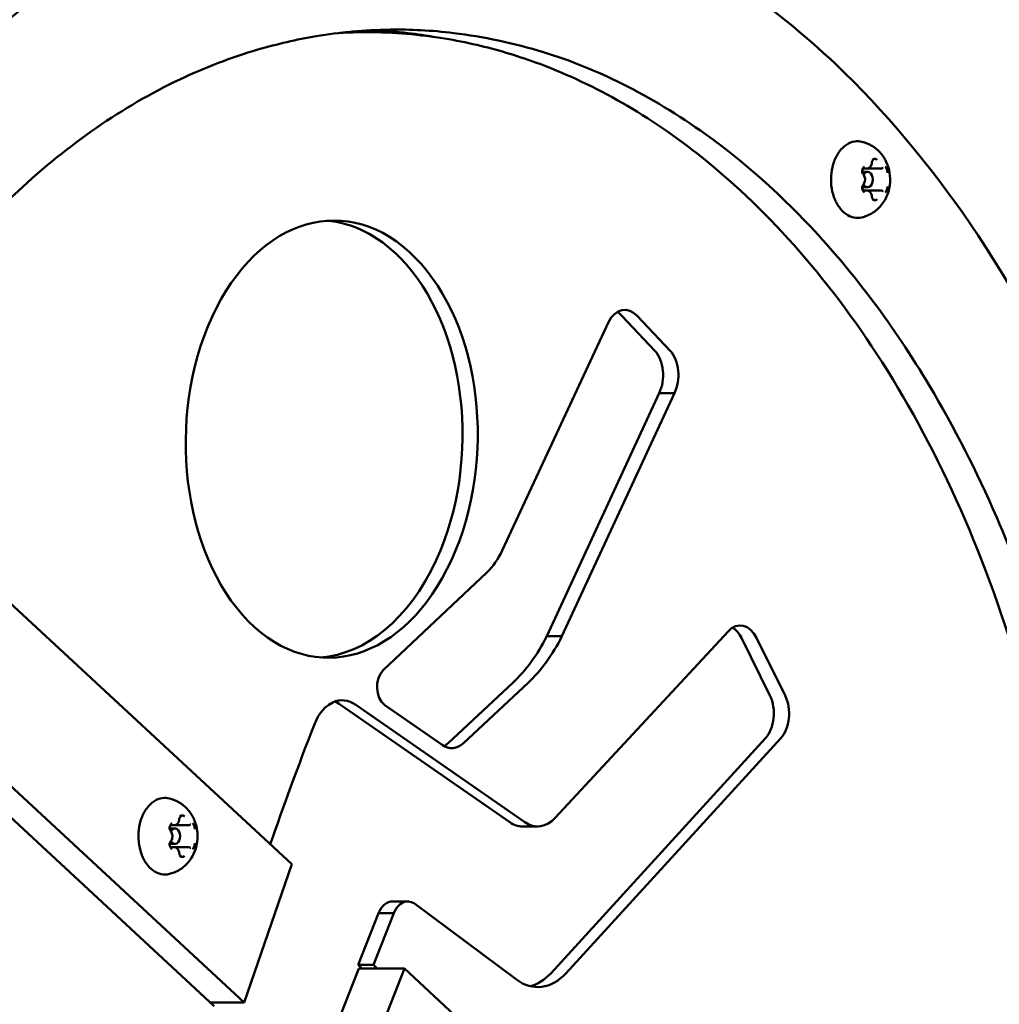
# Model space of a CAD drawing. Units: millimetres. Extents: x -1901 to 15855, y 0 to 28577.
# Drawn here: x 5788 to 5979, y 13711 to 13902 of the extents above; entities that cross this region are included whole.
import ezdxf

# ---------------------------------------------------------------- set-up
doc = ezdxf.new("R2010")
doc.units = ezdxf.units.MM
doc.layers.add('MD_Visible', color=7, linetype='Continuous', lineweight=50)
doc.styles.get("Standard").update_dxf_attribs({"font": 'GOTHIC.TTF'})
doc.dimstyles.new('ISO-25', dxfattribs={"dimtxt": 180, "dimasz": 120, "dimexe": 1.25, "dimexo": 0.625, "dimgap": 60, "dimtad": 1, "dimdec": 0, "dimlfac": 0.1, "dimrnd": 5, "dimtxsty": 'Standard', "dimcen": 120, "dimse1": 1, "dimse2": 1, "dimadec": 0, "dimazin": 0, "dimtfac": 1, "dimtdec": 0, "dimtmove": 1, "dimatfit": 3, "dimfxl": 1, "dimarcsym": 0})

# ---------------------------------------------------------------- blocks, each defined once
blk = doc.blocks.new('A')
at = {"layer": 'MD_Visible', "extrusion": (0, 1, 0)}
for p, q in [((9793.99, 13899.72), (9791.03, 13899.72)), ((9890.41, 13872.6), (9891.42, 13872.6)), ((9891.31, 13873.24), (9890.56, 13873.24)), ((9893.97, 13873.24), (9891.38, 13873.24)), ((9890.41, 13869.6), (9891.42, 13869.6)), ((9891.31, 13868.97), (9890.56, 13868.97)), ((9893.97, 13868.97), (9891.38, 13868.97)), ((9843.72, 13844.63), (9850.11, 13837.86)), ((9846.68, 13844.63), (9853.07, 13837.86)), ((9820.46, 13799.06), (9841.11, 13843.39)), ((9850.95, 13829.6), (9829.11, 13782.39)), ((9853.91, 13829.6), (9832.07, 13782.39)), ((9853.91, 13829.6), (9850.95, 13829.6)), ((9779.6, 13738.1), (9690.55, 13820.64)), ((9679.32, 13795.59), (9770.31, 13711.25)), ((9797.35, 13775.82), (9817.47, 13794.8)), ((9764.52, 13710.53), (9677.67, 13791.05)), ((9830.77, 13747.09), (9864.32, 13783.33)), ((9832.07, 13782.39), (9829.11, 13782.39)), ((9866.92, 13782.06), (9872.46, 13770.85)), ((9869.88, 13782.06), (9875.42, 13770.85)), ((9822.51, 13773.33), (9809.97, 13761.63)), ((9825.47, 13773.33), (9812.93, 13761.63)), ((9789.05, 13769.08), (9821.92, 13746.25)), ((9792, 13769.08), (9824.88, 13746.25)), ((9808.8, 13761.27), (9797.64, 13769.02)), ((9871.61, 13762.58), (9829.87, 13716.9)), ((9874.57, 13762.58), (9832.83, 13716.9)), ((9755.88, 13745.05), (9756.89, 13745.05)), ((9756.78, 13745.68), (9756.03, 13745.68)), ((9759.44, 13745.68), (9756.85, 13745.68)), ((9827.35, 13745.44), (9824.39, 13745.44)), ((9755.88, 13742.05), (9756.89, 13742.05)), ((9756.78, 13741.41), (9756.03, 13741.41)), ((9759.44, 13741.41), (9756.85, 13741.41)), ((9770.31, 13711.25), (9779.6, 13738.1)), ((9802.1, 13730.88), (9799.14, 13730.88)), ((9823.23, 13715.69), (9803.39, 13730.47)), ((9796.42, 13728.61), (9792.47, 13718.53)), ((9799.38, 13728.61), (9795.43, 13718.53)), ((9799.38, 13728.61), (9796.42, 13728.61)), ((9792.59, 13717.83), (9782.39, 13691.82)), ((9801.47, 13717.83), (9791.27, 13691.82)), ((9795.43, 13718.53), (9792.47, 13718.53)), ((9792.47, 13718.53), (9793.22, 13717.83)), ((9792.59, 13717.83), (9801.47, 13717.83)), ((9795.43, 13718.53), (9796.18, 13717.83)), ((9924.27, 13603.99), (9801.47, 13717.83)), ((9763.76, 13711.25), (9770.31, 13711.25))]:
    blk.add_line(p, q, dxfattribs=at)
at = {"layer": 'MD_Visible'}
for centre, major_axis, start_param, end_param in [((9891.42, 13871.1), (0, 1.5), 2.252118, 7.17266), ((9811.89, 13807.89), (0, 15.51), 3.706914, 4.106822), ((9756.89, 13743.55), (0, 1.5), 2.252118, 7.17266)]:
    blk.add_ellipse(centre, major_axis=major_axis, ratio=0.672698, start_param=start_param, end_param=end_param, dxfattribs=at)
at = {"layer": 'MD_Visible', "extrusion": (1.22465e-16, 0, -1)}
for centre in [(9809.48, 13804.17), (9812.44, 13804.17)]:
    blk.add_ellipse(centre, major_axis=(0, 36.42), ratio=0.672698, start_param=2.212224, end_param=2.580912, dxfattribs=at)
at = {"layer": 'MD_Visible'}
for points, knots in [([(9806.16, 13458.64), (9802.14, 13458.19), (9798.09, 13457.96), (9793.99, 13457.96), (9706.15, 13457.96), (9634.92, 13563.84), (9634.92, 13694.45), (9634.92, 13825.1), (9706.14, 13930.95), (9793.99, 13930.95)], [-2.046581, -2.046581, -2.046581, -2.046581, -2, -2, -2, -1.000042, -1.000042, -1.000042, 0, 0, 0, 0]), ([(9799.91, 13930.45), (9804.26, 13930.45), (9808.61, 13930.18), (9823.81, 13928.35), (9834.46, 13925.4), (9859.12, 13914.62), (9872.76, 13905.34), (9904.11, 13875.57), (9920.33, 13851.78), (9943.07, 13800.4), (9950.68, 13773.94), (9956.94, 13732.13), (9958.18, 13717.92), (9958.91, 13689.13), (9958.4, 13674.65), (9955.17, 13641.27), (9951.71, 13622.56), (9938.92, 13576.29), (9927.29, 13550.33), (9897.2, 13505.09), (9878.3, 13486.5), (9843.2, 13466.2), (9828.07, 13461.01), (9801.39, 13457.9), (9790.09, 13458.33), (9767.41, 13462.74), (9755.98, 13466.95), (9726.14, 13483.29), (9708.74, 13498.98), (9677.69, 13540.45), (9664.51, 13566.99), (9648.68, 13618.56), (9644.19, 13642.2), (9641.07, 13681.79), (9640.86, 13697.3), (9642.44, 13728.21), (9644.27, 13743.56), (9651.84, 13783.64), (9659.42, 13807.4), (9681.97, 13855.79), (9698.39, 13878.86), (9734.32, 13911.44), (9753.31, 13922.12), (9781.99, 13929.33), (9790.94, 13930.45), (9799.91, 13930.45)], [-1, -1, -1, -1, -0.987231, -0.987231, -0.955026, -0.955026, -0.910053, -0.910053, -0.842116, -0.842116, -0.78446, -0.78446, -0.755972, -0.755972, -0.727504, -0.727504, -0.688576, -0.688576, -0.625924, -0.625924, -0.558431, -0.558431, -0.512333, -0.512333, -0.479518, -0.479518, -0.44444, -0.44444, -0.383672, -0.383672, -0.317503, -0.317503, -0.268383, -0.268383, -0.238061, -0.238061, -0.206907, -0.206907, -0.154034, -0.154034, -0.086645, -0.086645, -0.026345, -0.026345, 0, 0, 0, 0]), ([(9924.27, 13603.99), (9924.33, 13604.16), (9924.38, 13604.32), (9924.44, 13604.49), (9926.43, 13610.65), (9928.23, 13616.83), (9931.72, 13630.85), (9933.32, 13638.78), (9935.54, 13652.69), (9936.32, 13658.55), (9937.34, 13669.13), (9937.67, 13673.82), (9938.1, 13682.18), (9938.23, 13685.79), (9938.38, 13692.98), (9938.4, 13696.53), (9938.23, 13703.88), (9938.07, 13707.64), (9937.52, 13716.37), (9937.12, 13721.39), (9936.07, 13731.89), (9935.4, 13737.31), (9933.31, 13750.8), (9931.69, 13758.36), (9928.22, 13771.95), (9926.5, 13777.96), (9922.18, 13791.35), (9919.48, 13798.59), (9912.61, 13814.48), (9908.24, 13823), (9896.55, 13842.59), (9888.78, 13852.98), (9873.92, 13868.78), (9867.1, 13874.79), (9854.68, 13883.68), (9849.26, 13886.95), (9838.82, 13892.17), (9833.76, 13894.22), (9822.72, 13897.61), (9816.7, 13898.86), (9806.68, 13900.09), (9802.55, 13900.28), (9793.55, 13900.16), (9788.88, 13899.69), (9780.52, 13898.3), (9776.76, 13897.44), (9767.85, 13894.83), (9762.79, 13892.9), (9746.77, 13885.3), (9736.19, 13877.98), (9712.78, 13856.13), (9700.69, 13839.91), (9690.78, 13821.08), (9690.71, 13820.93), (9690.63, 13820.79), (9690.55, 13820.64)], [-1.001063, -1.001063, -1.001063, -1.001063, -1, -1, -1, -0.961039, -0.961039, -0.91413, -0.91413, -0.879637, -0.879637, -0.853928, -0.853928, -0.833356, -0.833356, -0.810967, -0.810967, -0.791709, -0.791709, -0.771336, -0.771336, -0.74957, -0.74957, -0.713794, -0.713794, -0.685547, -0.685547, -0.649974, -0.649974, -0.603283, -0.603283, -0.535993, -0.535993, -0.485009, -0.485009, -0.447392, -0.447392, -0.413764, -0.413764, -0.377083, -0.377083, -0.348605, -0.348605, -0.310272, -0.310272, -0.278293, -0.278293, -0.234667, -0.234667, -0.1367, -0.1367, 0, 0, 0, 0.001063, 0.001063, 0.001063, 0.001063]), ([(9919.42, 13608.49), (9927.55, 13634.64), (9932.08, 13663.76), (9932.08, 13694.45), (9932.08, 13722.7), (9928.22, 13749.59), (9921.39, 13773.79), (9914.78, 13797.24), (9905.39, 13818.14), (9894.24, 13835.63), (9883.57, 13852.37), (9871.29, 13865.97), (9858.31, 13876.15), (9848.15, 13884.11), (9837.57, 13889.98), (9826.94, 13893.85), (9823.14, 13895.23), (9819.34, 13896.36), (9815.54, 13897.24), (9813.45, 13897.73), (9811.37, 13898.14), (9809.27, 13898.48), (9804.54, 13899.26), (9799.44, 13899.72), (9793.99, 13899.72), (9792.34, 13899.72), (9790.64, 13899.68), (9788.92, 13899.59)], [-2.953796, -2.953796, -2.953796, -2.953796, -2, -2, -2, -1.750831, -1.750831, -1.750831, -1.509352, -1.509352, -1.509352, -1.2782, -1.2782, -1.2782, -1.097422, -1.097422, -1.097422, -1.032779, -1.032779, -1.032779, -0.99708, -0.99708, -0.99708, -0.916645, -0.916645, -0.916645, -0.874437, -0.874437, -0.874437, -0.874437]), ([(9795.46, 13900.13), (9797.62, 13900.02), (9799.87, 13899.83), (9802.18, 13899.55), (9803.89, 13899.34), (9805.64, 13899.08), (9807.4, 13898.77)], [0.36203806, 0.36203806, 0.36203806, 0.36203806, 0.37708295, 0.37708295, 0.37708295, 0.38821404, 0.38821404, 0.38821404, 0.38821404]), ([(9890.33, 13863.76), (9889.8, 13863.64), (9889.25, 13863.63), (9888.19, 13863.86), (9887.67, 13864.1), (9886.71, 13864.78), (9886.26, 13865.24), (9885.48, 13866.34), (9885.15, 13866.99), (9884.64, 13868.41), (9884.47, 13869.18), (9884.3, 13870.76), (9884.31, 13871.56), (9884.49, 13873.13), (9884.67, 13873.9), (9885.19, 13875.31), (9885.53, 13875.96), (9886.34, 13877.06), (9886.81, 13877.53), (9887.84, 13878.2), (9888.38, 13878.41), (9889.41, 13878.57), (9889.88, 13878.55), (9890.33, 13878.44)], [1.414486, 1.414486, 1.414486, 1.414486, 1.714591, 1.714591, 2.014202, 2.014202, 2.329883, 2.329883, 2.656445, 2.656445, 2.985071, 2.985071, 3.313371, 3.313371, 3.641686, 3.641686, 3.970307, 3.970307, 4.296574, 4.296574, 4.610762, 4.610762, 4.8687, 4.8687, 4.8687, 4.8687]), ([(9890.33, 13878.44), (9891.03, 13878.28), (9891.68, 13878.01), (9892.87, 13877.3), (9893.39, 13876.86), (9894.33, 13875.83), (9894.72, 13875.23), (9895.36, 13873.92), (9895.58, 13873.19), (9895.84, 13871.64), (9895.85, 13870.82), (9895.62, 13869.16), (9895.39, 13868.31), (9894.59, 13866.74), (9894.07, 13866), (9892.77, 13864.83), (9892.06, 13864.37), (9890.95, 13863.93), (9890.65, 13863.84), (9890.33, 13863.76)], [4.8687, 4.8687, 4.8687, 4.8687, 5.091848, 5.091848, 5.34476, 5.34476, 5.65341, 5.65341, 6.038138, 6.038138, 6.482444, 6.482444, 6.930112, 6.930112, 7.310973, 7.310973, 7.598062, 7.598062, 7.697671, 7.697671, 7.697671, 7.697671]), ([(9891.31, 13873.24), (9891.4, 13873.24), (9891.5, 13873.25), (9891.68, 13873.33), (9891.77, 13873.38), (9891.92, 13873.52), (9891.99, 13873.61), (9892.1, 13873.79), (9892.15, 13873.89), (9892.21, 13874.11), (9892.24, 13874.22), (9892.25, 13874.35), (9892.25, 13874.36), (9892.25, 13874.37)], [4.712389, 4.712389, 4.712389, 4.712389, 4.977687, 4.977687, 5.259674, 5.259674, 5.547098, 5.547098, 5.834521, 5.834521, 6.121944, 6.121944, 6.149505, 6.149505, 6.149505, 6.149505]), ([(9892.25, 13874.37), (9892.26, 13874.44), (9892.27, 13874.52), (9892.31, 13874.65), (9892.34, 13874.71), (9892.4, 13874.81), (9892.43, 13874.85), (9892.49, 13874.91), (9892.52, 13874.93), (9892.58, 13874.96), (9892.61, 13874.97), (9892.64, 13874.97), (9892.64, 13874.97), (9892.64, 13874.97)], [3.275273, 3.275273, 3.275273, 3.275273, 3.559857, 3.559857, 3.841368, 3.841368, 4.120066, 4.120066, 4.407489, 4.407489, 4.694913, 4.694913, 4.712389, 4.712389, 4.712389, 4.712389]), ([(9893.28, 13874.94), (9893.28, 13874.94), (9893.28, 13874.94), (9893.2, 13875.01), (9893.11, 13875.06), (9892.95, 13875.11), (9892.88, 13875.13), (9892.74, 13875.13), (9892.67, 13875.11), (9892.53, 13875.06), (9892.45, 13875.01), (9892.37, 13874.94), (9892.37, 13874.94), (9892.37, 13874.94)], [-0.0006567, -0.0006567, -0.0006567, -0.0006567, 0, 0, 0.0394171, 0.0394171, 0.0702393, 0.0702393, 0.1010616, 0.1010616, 0.1404787, 0.1404787, 0.1411354, 0.1411354, 0.1411354, 0.1411354]), ([(9890.82, 13873.6), (9890.82, 13873.6), (9890.82, 13873.6), (9890.74, 13873.54), (9890.66, 13873.46), (9890.55, 13873.29), (9890.5, 13873.2), (9890.43, 13873.03), (9890.41, 13872.93), (9890.37, 13872.7), (9890.36, 13872.57), (9890.36, 13872.44), (9890.36, 13872.44), (9890.36, 13872.43)], [-0.0006567, -0.0006567, -0.0006567, -0.0006567, 0, 0, 0.0394171, 0.0394171, 0.0702393, 0.0702393, 0.1010616, 0.1010616, 0.1404787, 0.1404787, 0.1411354, 0.1411354, 0.1411354, 0.1411354]), ([(9890.59, 13872.1), (9890.56, 13872.13), (9890.53, 13872.18), (9890.48, 13872.29), (9890.45, 13872.35), (9890.42, 13872.49), (9890.41, 13872.56), (9890.4, 13872.71), (9890.41, 13872.78), (9890.43, 13872.93), (9890.45, 13872.99), (9890.49, 13873.12), (9890.52, 13873.17), (9890.58, 13873.26), (9890.61, 13873.3), (9890.68, 13873.35), (9890.71, 13873.37), (9890.76, 13873.38), (9890.78, 13873.39), (9890.8, 13873.39)], [2.228075, 2.228075, 2.228075, 2.228075, 2.51231, 2.51231, 2.791251, 2.791251, 3.073691, 3.073691, 3.358569, 3.358569, 3.642521, 3.642521, 3.922878, 3.922878, 4.202227, 4.202227, 4.502786, 4.502786, 4.712389, 4.712389, 4.712389, 4.712389]), ([(9893.97, 13873.24), (9894, 13873.24), (9894.03, 13873.24), (9894.08, 13873.24), (9894.11, 13873.25), (9894.17, 13873.26), (9894.19, 13873.27), (9894.24, 13873.29), (9894.27, 13873.3), (9894.32, 13873.32), (9894.35, 13873.34), (9894.37, 13873.35)], [4.712389, 4.712389, 4.712389, 4.712389, 4.7903727, 4.7903727, 4.8683564, 4.8683564, 4.94634, 4.94634, 5.0243237, 5.0243237, 5.1023074, 5.1023074, 5.1023074, 5.1023074]), ([(9894.37, 13873.35), (9894.38, 13873.36), (9894.39, 13873.36), (9894.4, 13873.37), (9894.41, 13873.37), (9894.43, 13873.38), (9894.43, 13873.38), (9894.45, 13873.38), (9894.45, 13873.38), (9894.47, 13873.39), (9894.48, 13873.39), (9894.48, 13873.39)], [4.3224705, 4.3224705, 4.3224705, 4.3224705, 4.4004542, 4.4004542, 4.4784379, 4.4784379, 4.5564216, 4.5564216, 4.6344053, 4.6344053, 4.712389, 4.712389, 4.712389, 4.712389]), ([(9895.28, 13872.43), (9895.28, 13872.44), (9895.28, 13872.44), (9895.28, 13872.57), (9895.27, 13872.7), (9895.22, 13872.93), (9895.19, 13873.03), (9895.12, 13873.2), (9895.08, 13873.29), (9894.98, 13873.46), (9894.91, 13873.54), (9894.83, 13873.6), (9894.83, 13873.6), (9894.83, 13873.6)], [-0.0006567, -0.0006567, -0.0006567, -0.0006567, 0, 0, 0.0394171, 0.0394171, 0.0702393, 0.0702393, 0.1010616, 0.1010616, 0.1404787, 0.1404787, 0.1411354, 0.1411354, 0.1411354, 0.1411354]), ([(9890.59, 13870.11), (9890.67, 13870.2), (9890.74, 13870.31), (9890.85, 13870.54), (9890.88, 13870.68), (9890.93, 13870.95), (9890.94, 13871.09), (9890.92, 13871.37), (9890.89, 13871.51), (9890.8, 13871.77), (9890.75, 13871.89), (9890.65, 13872.03), (9890.62, 13872.07), (9890.59, 13872.1)], [5.369668, 5.369668, 5.369668, 5.369668, 5.698714, 5.698714, 6.043166, 6.043166, 6.388739, 6.388739, 6.734059, 6.734059, 7.079681, 7.079681, 7.196703, 7.196703, 7.196703, 7.196703]), ([(9890.36, 13869.77), (9890.36, 13869.77), (9890.36, 13869.77), (9890.36, 13869.63), (9890.37, 13869.5), (9890.41, 13869.28), (9890.43, 13869.18), (9890.5, 13869), (9890.55, 13868.92), (9890.66, 13868.75), (9890.74, 13868.67), (9890.82, 13868.6), (9890.82, 13868.6), (9890.82, 13868.6)], [-0.0006567, -0.0006567, -0.0006567, -0.0006567, 0, 0, 0.0394171, 0.0394171, 0.0702393, 0.0702393, 0.1010616, 0.1010616, 0.1404787, 0.1404787, 0.1411354, 0.1411354, 0.1411354, 0.1411354]), ([(9890.8, 13868.82), (9890.75, 13868.82), (9890.7, 13868.84), (9890.61, 13868.91), (9890.58, 13868.95), (9890.52, 13869.04), (9890.49, 13869.1), (9890.45, 13869.22), (9890.43, 13869.29), (9890.41, 13869.43), (9890.4, 13869.5), (9890.41, 13869.65), (9890.42, 13869.73), (9890.46, 13869.86), (9890.48, 13869.92), (9890.53, 13870.03), (9890.56, 13870.07), (9890.59, 13870.11)], [1.570796, 1.570796, 1.570796, 1.570796, 2.067659, 2.067659, 2.370605, 2.370605, 2.649798, 2.649798, 2.930279, 2.930279, 3.214284, 3.214284, 3.499146, 3.499146, 3.781491, 3.781491, 4.05511, 4.05511, 4.05511, 4.05511]), ([(9892.25, 13867.84), (9892.24, 13867.95), (9892.22, 13868.07), (9892.16, 13868.28), (9892.11, 13868.39), (9892, 13868.57), (9891.94, 13868.66), (9891.79, 13868.81), (9891.7, 13868.87), (9891.51, 13868.95), (9891.41, 13868.97), (9891.31, 13868.97), (9891.31, 13868.97), (9891.31, 13868.97)], [0.13368, 0.13368, 0.13368, 0.13368, 0.421104, 0.421104, 0.708527, 0.708527, 0.99595, 0.99595, 1.283373, 1.283373, 1.567957, 1.567957, 1.570796, 1.570796, 1.570796, 1.570796]), ([(9894.37, 13868.86), (9894.35, 13868.87), (9894.32, 13868.88), (9894.27, 13868.91), (9894.24, 13868.92), (9894.19, 13868.94), (9894.17, 13868.95), (9894.11, 13868.96), (9894.08, 13868.96), (9894.03, 13868.97), (9894, 13868.97), (9893.97, 13868.97)], [1.1808779, 1.1808779, 1.1808779, 1.1808779, 1.2588616, 1.2588616, 1.3368453, 1.3368453, 1.414829, 1.414829, 1.4928126, 1.4928126, 1.5707963, 1.5707963, 1.5707963, 1.5707963]), ([(9894.48, 13868.82), (9894.48, 13868.82), (9894.47, 13868.82), (9894.45, 13868.82), (9894.45, 13868.82), (9894.43, 13868.83), (9894.43, 13868.83), (9894.41, 13868.84), (9894.4, 13868.84), (9894.39, 13868.85), (9894.38, 13868.85), (9894.37, 13868.86)], [1.5707963, 1.5707963, 1.5707963, 1.5707963, 1.64878, 1.64878, 1.7267637, 1.7267637, 1.8047474, 1.8047474, 1.8827311, 1.8827311, 1.9607148, 1.9607148, 1.9607148, 1.9607148]), ([(9894.83, 13868.6), (9894.83, 13868.6), (9894.83, 13868.6), (9894.91, 13868.67), (9894.98, 13868.75), (9895.08, 13868.92), (9895.12, 13869), (9895.19, 13869.18), (9895.22, 13869.28), (9895.27, 13869.5), (9895.28, 13869.63), (9895.28, 13869.77), (9895.28, 13869.77), (9895.28, 13869.77)], [-0.0006567, -0.0006567, -0.0006567, -0.0006567, 0, 0, 0.0394171, 0.0394171, 0.0702393, 0.0702393, 0.1010616, 0.1010616, 0.1404787, 0.1404787, 0.1411354, 0.1411354, 0.1411354, 0.1411354]), ([(9892.64, 13867.24), (9892.61, 13867.24), (9892.59, 13867.24), (9892.53, 13867.27), (9892.5, 13867.29), (9892.43, 13867.35), (9892.4, 13867.4), (9892.34, 13867.5), (9892.32, 13867.55), (9892.28, 13867.68), (9892.26, 13867.75), (9892.26, 13867.83), (9892.25, 13867.83), (9892.25, 13867.84)], [1.570796, 1.570796, 1.570796, 1.570796, 1.85822, 1.85822, 2.145643, 2.145643, 2.433066, 2.433066, 2.711778, 2.711778, 2.993127, 2.993127, 3.007912, 3.007912, 3.007912, 3.007912]), ([(9892.37, 13867.27), (9892.37, 13867.27), (9892.37, 13867.27), (9892.45, 13867.2), (9892.53, 13867.15), (9892.67, 13867.09), (9892.74, 13867.08), (9892.88, 13867.08), (9892.95, 13867.09), (9893.11, 13867.15), (9893.2, 13867.2), (9893.28, 13867.27), (9893.28, 13867.27), (9893.28, 13867.27)], [-0.0006567, -0.0006567, -0.0006567, -0.0006567, 0, 0, 0.0394171, 0.0394171, 0.0702393, 0.0702393, 0.1010616, 0.1010616, 0.1404787, 0.1404787, 0.1411354, 0.1411354, 0.1411354, 0.1411354]), ([(9679.32, 13795.59), (9679.27, 13795.43), (9679.21, 13795.28), (9679.15, 13795.13), (9676.35, 13787.58), (9673.84, 13780), (9669.49, 13764.17), (9667.65, 13755.92), (9664.65, 13739.23), (9663.49, 13730.9), (9662.23, 13716.44), (9661.91, 13710.69), (9661.55, 13701.65), (9661.47, 13698.16), (9661.44, 13691.1), (9661.51, 13687.46), (9661.86, 13679.43), (9662.13, 13675.14), (9662.94, 13664.94), (9663.53, 13658.99), (9664.94, 13648.02), (9665.74, 13642.97), (9667.89, 13631.78), (9669.32, 13625.71), (9672.74, 13612.93), (9674.75, 13606.25), (9679.7, 13591.94), (9682.74, 13584.46), (9690.5, 13567.89), (9695.45, 13558.97), (9708.52, 13539.06), (9717.07, 13528.79), (9732.95, 13513.95), (9739.97, 13508.59), (9754.99, 13499.36), (9762.96, 13495.63), (9776.85, 13491.38), (9782.45, 13490.19), (9792.29, 13488.88), (9796.58, 13488.64), (9806.13, 13488.72), (9811.18, 13489.23), (9820.26, 13490.79), (9824.35, 13491.79), (9834.06, 13494.81), (9839.57, 13497.07), (9855.55, 13505.24), (9865.68, 13512.58), (9890.29, 13536.27), (9903.53, 13555.37), (9913.85, 13577.57), (9913.92, 13577.72), (9913.99, 13577.86), (9914.06, 13578)], [-1.000923, -1.000923, -1.000923, -1.000923, -1, -1, -1, -0.954847, -0.954847, -0.909693, -0.909693, -0.864156, -0.864156, -0.835883, -0.835883, -0.815919, -0.815919, -0.79515, -0.79515, -0.776229, -0.776229, -0.753421, -0.753421, -0.732174, -0.732174, -0.703978, -0.703978, -0.673296, -0.673296, -0.636267, -0.636267, -0.587116, -0.587116, -0.517854, -0.517854, -0.468528, -0.468528, -0.415417, -0.415417, -0.381806, -0.381806, -0.353422, -0.353422, -0.314205, -0.314205, -0.281181, -0.281181, -0.23588, -0.23588, -0.146186, -0.146186, 0, 0, 0, 0.000949, 0.000949, 0.000949, 0.000949]), ([(9755.8, 13736.21), (9755.27, 13736.08), (9754.72, 13736.08), (9753.66, 13736.31), (9753.14, 13736.54), (9752.18, 13737.22), (9751.73, 13737.68), (9750.94, 13738.79), (9750.61, 13739.44), (9750.11, 13740.86), (9749.94, 13741.63), (9749.77, 13743.2), (9749.78, 13744.01), (9749.96, 13745.58), (9750.14, 13746.34), (9750.66, 13747.75), (9751, 13748.4), (9751.81, 13749.51), (9752.28, 13749.97), (9753.3, 13750.64), (9753.85, 13750.86), (9754.88, 13751.01), (9755.35, 13750.99), (9755.8, 13750.89)], [1.414486, 1.414486, 1.414486, 1.414486, 1.714591, 1.714591, 2.014202, 2.014202, 2.329883, 2.329883, 2.656445, 2.656445, 2.985071, 2.985071, 3.313371, 3.313371, 3.641686, 3.641686, 3.970307, 3.970307, 4.296574, 4.296574, 4.610762, 4.610762, 4.8687, 4.8687, 4.8687, 4.8687]), ([(9755.8, 13750.89), (9756.5, 13750.72), (9757.15, 13750.45), (9758.34, 13749.75), (9758.86, 13749.3), (9759.8, 13748.27), (9760.18, 13747.68), (9760.83, 13746.36), (9761.05, 13745.63), (9761.31, 13744.09), (9761.32, 13743.26), (9761.09, 13741.6), (9760.85, 13740.76), (9760.05, 13739.18), (9759.54, 13738.45), (9758.23, 13737.27), (9757.53, 13736.81), (9756.42, 13736.38), (9756.12, 13736.28), (9755.8, 13736.21)], [4.8687, 4.8687, 4.8687, 4.8687, 5.091848, 5.091848, 5.34476, 5.34476, 5.65341, 5.65341, 6.038138, 6.038138, 6.482444, 6.482444, 6.930112, 6.930112, 7.310973, 7.310973, 7.598062, 7.598062, 7.697671, 7.697671, 7.697671, 7.697671]), ([(9756.78, 13745.68), (9756.87, 13745.68), (9756.97, 13745.7), (9757.15, 13745.77), (9757.23, 13745.83), (9757.39, 13745.97), (9757.45, 13746.05), (9757.57, 13746.24), (9757.61, 13746.34), (9757.68, 13746.55), (9757.71, 13746.67), (9757.72, 13746.79), (9757.72, 13746.8), (9757.72, 13746.82)], [4.712389, 4.712389, 4.712389, 4.712389, 4.977687, 4.977687, 5.259674, 5.259674, 5.547098, 5.547098, 5.834521, 5.834521, 6.121944, 6.121944, 6.149505, 6.149505, 6.149505, 6.149505]), ([(9757.72, 13746.82), (9757.73, 13746.89), (9757.74, 13746.96), (9757.78, 13747.09), (9757.81, 13747.15), (9757.86, 13747.25), (9757.9, 13747.29), (9757.96, 13747.36), (9757.99, 13747.38), (9758.05, 13747.4), (9758.08, 13747.41), (9758.1, 13747.41), (9758.11, 13747.41), (9758.11, 13747.41)], [3.275273, 3.275273, 3.275273, 3.275273, 3.559857, 3.559857, 3.841368, 3.841368, 4.120066, 4.120066, 4.407489, 4.407489, 4.694913, 4.694913, 4.712389, 4.712389, 4.712389, 4.712389]), ([(9758.75, 13747.38), (9758.75, 13747.38), (9758.74, 13747.38), (9758.67, 13747.45), (9758.58, 13747.5), (9758.42, 13747.56), (9758.35, 13747.57), (9758.21, 13747.57), (9758.14, 13747.56), (9758, 13747.5), (9757.92, 13747.45), (9757.84, 13747.38), (9757.84, 13747.38), (9757.84, 13747.38)], [-0.0006567, -0.0006567, -0.0006567, -0.0006567, 0, 0, 0.0394171, 0.0394171, 0.0702393, 0.0702393, 0.1010616, 0.1010616, 0.1404787, 0.1404787, 0.1411354, 0.1411354, 0.1411354, 0.1411354]), ([(9756.29, 13746.05), (9756.29, 13746.05), (9756.28, 13746.05), (9756.21, 13745.98), (9756.13, 13745.9), (9756.01, 13745.73), (9755.97, 13745.65), (9755.9, 13745.47), (9755.88, 13745.37), (9755.84, 13745.15), (9755.83, 13745.02), (9755.83, 13744.88), (9755.83, 13744.88), (9755.83, 13744.88)], [-0.0006567, -0.0006567, -0.0006567, -0.0006567, 0, 0, 0.0394171, 0.0394171, 0.0702393, 0.0702393, 0.1010616, 0.1010616, 0.1404787, 0.1404787, 0.1411354, 0.1411354, 0.1411354, 0.1411354]), ([(9756.06, 13744.54), (9756.03, 13744.58), (9756, 13744.62), (9755.95, 13744.73), (9755.92, 13744.8), (9755.89, 13744.93), (9755.88, 13745), (9755.87, 13745.15), (9755.88, 13745.22), (9755.9, 13745.37), (9755.92, 13745.44), (9755.96, 13745.56), (9755.99, 13745.61), (9756.05, 13745.7), (9756.08, 13745.74), (9756.15, 13745.79), (9756.18, 13745.81), (9756.23, 13745.83), (9756.25, 13745.83), (9756.26, 13745.83)], [2.228075, 2.228075, 2.228075, 2.228075, 2.51231, 2.51231, 2.791251, 2.791251, 3.073691, 3.073691, 3.358569, 3.358569, 3.642521, 3.642521, 3.922878, 3.922878, 4.202227, 4.202227, 4.502786, 4.502786, 4.712389, 4.712389, 4.712389, 4.712389]), ([(9756.06, 13742.55), (9756.14, 13742.64), (9756.21, 13742.75), (9756.31, 13742.99), (9756.35, 13743.12), (9756.4, 13743.39), (9756.4, 13743.54), (9756.38, 13743.81), (9756.36, 13743.95), (9756.27, 13744.21), (9756.22, 13744.33), (9756.12, 13744.47), (9756.09, 13744.51), (9756.06, 13744.54)], [5.369668, 5.369668, 5.369668, 5.369668, 5.698714, 5.698714, 6.043166, 6.043166, 6.388739, 6.388739, 6.734059, 6.734059, 7.079681, 7.079681, 7.196703, 7.196703, 7.196703, 7.196703]), ([(9759.44, 13745.68), (9759.47, 13745.68), (9759.5, 13745.68), (9759.55, 13745.69), (9759.58, 13745.69), (9759.63, 13745.7), (9759.66, 13745.71), (9759.71, 13745.73), (9759.74, 13745.74), (9759.79, 13745.77), (9759.81, 13745.78), (9759.84, 13745.79)], [4.712389, 4.712389, 4.712389, 4.712389, 4.7903727, 4.7903727, 4.8683564, 4.8683564, 4.94634, 4.94634, 5.0243237, 5.0243237, 5.1023074, 5.1023074, 5.1023074, 5.1023074]), ([(9759.84, 13745.79), (9759.85, 13745.8), (9759.85, 13745.8), (9759.87, 13745.81), (9759.88, 13745.81), (9759.89, 13745.82), (9759.9, 13745.82), (9759.92, 13745.83), (9759.92, 13745.83), (9759.94, 13745.83), (9759.94, 13745.83), (9759.95, 13745.83)], [4.3224705, 4.3224705, 4.3224705, 4.3224705, 4.4004542, 4.4004542, 4.4784379, 4.4784379, 4.5564216, 4.5564216, 4.6344053, 4.6344053, 4.712389, 4.712389, 4.712389, 4.712389]), ([(9760.75, 13744.88), (9760.75, 13744.88), (9760.75, 13744.88), (9760.75, 13745.02), (9760.74, 13745.15), (9760.69, 13745.37), (9760.66, 13745.47), (9760.59, 13745.65), (9760.55, 13745.73), (9760.44, 13745.9), (9760.38, 13745.98), (9760.3, 13746.05), (9760.3, 13746.05), (9760.3, 13746.05)], [-0.0006567, -0.0006567, -0.0006567, -0.0006567, 0, 0, 0.0394171, 0.0394171, 0.0702393, 0.0702393, 0.1010616, 0.1010616, 0.1404787, 0.1404787, 0.1411354, 0.1411354, 0.1411354, 0.1411354]), ([(9756.26, 13741.26), (9756.22, 13741.26), (9756.17, 13741.28), (9756.08, 13741.35), (9756.05, 13741.39), (9755.99, 13741.49), (9755.96, 13741.54), (9755.91, 13741.66), (9755.9, 13741.73), (9755.88, 13741.87), (9755.87, 13741.95), (9755.88, 13742.1), (9755.89, 13742.17), (9755.92, 13742.3), (9755.95, 13742.37), (9756, 13742.47), (9756.03, 13742.52), (9756.06, 13742.55)], [1.570796, 1.570796, 1.570796, 1.570796, 2.067659, 2.067659, 2.370605, 2.370605, 2.649798, 2.649798, 2.930279, 2.930279, 3.214284, 3.214284, 3.499146, 3.499146, 3.781491, 3.781491, 4.05511, 4.05511, 4.05511, 4.05511]), ([(9755.83, 13742.22), (9755.83, 13742.21), (9755.83, 13742.21), (9755.83, 13742.08), (9755.84, 13741.95), (9755.88, 13741.72), (9755.9, 13741.63), (9755.97, 13741.45), (9756.01, 13741.36), (9756.13, 13741.19), (9756.21, 13741.11), (9756.28, 13741.05), (9756.29, 13741.05), (9756.29, 13741.05)], [-0.0006567, -0.0006567, -0.0006567, -0.0006567, 0, 0, 0.0394171, 0.0394171, 0.0702393, 0.0702393, 0.1010616, 0.1010616, 0.1404787, 0.1404787, 0.1411354, 0.1411354, 0.1411354, 0.1411354]), ([(9757.72, 13740.28), (9757.71, 13740.39), (9757.69, 13740.51), (9757.63, 13740.73), (9757.58, 13740.83), (9757.47, 13741.02), (9757.41, 13741.1), (9757.26, 13741.25), (9757.17, 13741.31), (9756.98, 13741.39), (9756.88, 13741.41), (9756.78, 13741.41), (9756.78, 13741.41), (9756.78, 13741.41)], [0.13368, 0.13368, 0.13368, 0.13368, 0.421104, 0.421104, 0.708527, 0.708527, 0.99595, 0.99595, 1.283373, 1.283373, 1.567957, 1.567957, 1.570796, 1.570796, 1.570796, 1.570796]), ([(9759.84, 13741.3), (9759.81, 13741.31), (9759.79, 13741.33), (9759.74, 13741.35), (9759.71, 13741.36), (9759.66, 13741.38), (9759.63, 13741.39), (9759.58, 13741.4), (9759.55, 13741.41), (9759.5, 13741.41), (9759.47, 13741.41), (9759.44, 13741.41)], [1.1808779, 1.1808779, 1.1808779, 1.1808779, 1.2588616, 1.2588616, 1.3368453, 1.3368453, 1.414829, 1.414829, 1.4928126, 1.4928126, 1.5707963, 1.5707963, 1.5707963, 1.5707963]), ([(9759.95, 13741.26), (9759.94, 13741.26), (9759.94, 13741.27), (9759.92, 13741.27), (9759.92, 13741.27), (9759.9, 13741.27), (9759.89, 13741.27), (9759.88, 13741.28), (9759.87, 13741.28), (9759.85, 13741.29), (9759.85, 13741.29), (9759.84, 13741.3)], [1.5707963, 1.5707963, 1.5707963, 1.5707963, 1.64878, 1.64878, 1.7267637, 1.7267637, 1.8047474, 1.8047474, 1.8827311, 1.8827311, 1.9607148, 1.9607148, 1.9607148, 1.9607148]), ([(9760.3, 13741.05), (9760.3, 13741.05), (9760.3, 13741.05), (9760.38, 13741.11), (9760.44, 13741.19), (9760.55, 13741.36), (9760.59, 13741.45), (9760.66, 13741.63), (9760.69, 13741.72), (9760.74, 13741.95), (9760.75, 13742.08), (9760.75, 13742.21), (9760.75, 13742.21), (9760.75, 13742.22)], [-0.0006567, -0.0006567, -0.0006567, -0.0006567, 0, 0, 0.0394171, 0.0394171, 0.0702393, 0.0702393, 0.1010616, 0.1010616, 0.1404787, 0.1404787, 0.1411354, 0.1411354, 0.1411354, 0.1411354]), ([(9758.11, 13739.68), (9758.08, 13739.68), (9758.06, 13739.69), (9758, 13739.71), (9757.97, 13739.73), (9757.9, 13739.8), (9757.87, 13739.84), (9757.81, 13739.94), (9757.79, 13740), (9757.75, 13740.13), (9757.73, 13740.2), (9757.72, 13740.27), (9757.72, 13740.27), (9757.72, 13740.28)], [1.570796, 1.570796, 1.570796, 1.570796, 1.85822, 1.85822, 2.145643, 2.145643, 2.433066, 2.433066, 2.711778, 2.711778, 2.993127, 2.993127, 3.007912, 3.007912, 3.007912, 3.007912]), ([(9757.84, 13739.72), (9757.84, 13739.71), (9757.84, 13739.71), (9757.92, 13739.64), (9758, 13739.59), (9758.14, 13739.54), (9758.21, 13739.52), (9758.35, 13739.52), (9758.42, 13739.54), (9758.58, 13739.59), (9758.67, 13739.64), (9758.74, 13739.71), (9758.75, 13739.71), (9758.75, 13739.72)], [-0.0006567, -0.0006567, -0.0006567, -0.0006567, 0, 0, 0.0394171, 0.0394171, 0.0702393, 0.0702393, 0.1010616, 0.1010616, 0.1404787, 0.1404787, 0.1411354, 0.1411354, 0.1411354, 0.1411354])]:
    blk.add_open_spline(points, degree=3, knots=knots, dxfattribs=at)
for points in [[(9791.03, 13899.72), (9790.72, 13899.72), (9790.41, 13899.72), (9790.1, 13899.72)], [(9764.09, 13844.41), (9773.06, 13863.93), (9790.73, 13868.98), (9803.58, 13855.9)], [(9786.32, 13863.1), (9791.29, 13862.71), (9796.24, 13860.36), (9800.62, 13855.9)], [(9800.62, 13855.9), (9813.49, 13842.84), (9816.6, 13816.7), (9807.64, 13797.18)], [(9803.58, 13855.9), (9816.45, 13842.84), (9819.56, 13816.7), (9810.6, 13797.18)], [(9841.11, 13843.39), (9842.41, 13846.01), (9844.92, 13846.55), (9846.68, 13844.63)], [(9771.13, 13785.34), (9758.28, 13798.4), (9755.11, 13824.89), (9764.09, 13844.41)], [(9842.83, 13845.36), (9843.14, 13845.18), (9843.44, 13844.94), (9843.72, 13844.63)], [(9850.11, 13837.86), (9851.89, 13835.92), (9852.22, 13832.19), (9850.95, 13829.6)], [(9853.07, 13837.86), (9854.85, 13835.92), (9855.18, 13832.19), (9853.91, 13829.6)], [(9810.6, 13797.18), (9801.6, 13777.65), (9784, 13772.29), (9771.13, 13785.34)], [(9807.64, 13797.18), (9802.28, 13785.54), (9793.86, 13778.94), (9785.21, 13778.26)], [(9864.32, 13783.33), (9866.09, 13785.27), (9868.59, 13784.67), (9869.88, 13782.06)], [(9865.19, 13784.05), (9865.86, 13783.65), (9866.47, 13782.98), (9866.92, 13782.06)], [(9797.64, 13769.02), (9795.77, 13770.32), (9795.61, 13774.17), (9797.35, 13775.82)], [(9784.04, 13765.42), (9784.27, 13766.01), (9785.33, 13768.52), (9787.55, 13769.54)], [(9787.55, 13769.54), (9788.97, 13770.19), (9790.56, 13770.09), (9792, 13769.08)], [(9787.9, 13769.68), (9788.29, 13769.54), (9788.67, 13769.34), (9789.05, 13769.08)], [(9872.46, 13770.85), (9873.76, 13768.21), (9873.34, 13764.51), (9871.61, 13762.58)], [(9875.42, 13770.85), (9876.72, 13768.21), (9876.3, 13764.51), (9874.57, 13762.58)], [(9775.4, 13741.99), (9777.93, 13749.22), (9780.68, 13756.82), (9784.04, 13765.42)], [(9812.93, 13761.63), (9811.69, 13760.48), (9810.13, 13760.34), (9808.8, 13761.27)], [(9809.97, 13761.63), (9809.71, 13761.39), (9809.44, 13761.2), (9809.16, 13761.04)], [(9821.92, 13746.25), (9822.71, 13745.71), (9823.55, 13745.44), (9824.39, 13745.44)], [(9824.88, 13746.25), (9826.8, 13744.92), (9829.05, 13745.24), (9830.77, 13747.09)], [(9799.14, 13730.88), (9798.06, 13730.88), (9797.01, 13730.05), (9796.42, 13728.61)], [(9803.39, 13730.47), (9801.93, 13731.43), (9800.21, 13730.64), (9799.38, 13728.61)], [(9832.83, 13716.9), (9830.04, 13713.85), (9826.33, 13713.38), (9823.23, 13715.69)], [(9829.87, 13716.9), (9828.67, 13715.59), (9827.3, 13714.75), (9825.88, 13714.41)]]:
    blk.add_open_spline(points, degree=3, dxfattribs=at)
blk = doc.blocks.new('*D20')
at = {"color": 0, "lineweight": -2, "transparency": 16777216}
blk.add_line((-1224.16, 18902.97), (7264.05, 18902.97), dxfattribs=at)
at = {"color": 0, "transparency": 16777216}
for points in [[(-1224.16, 18922.97), (-1224.16, 18882.97), (-1344.16, 18902.97)], [(7264.05, 18922.97), (7264.05, 18882.97), (7384.05, 18902.97)]]:
    blk.add_solid(points, dxfattribs=at)
at = {"layer": 'Defpoints', "color": 0, "transparency": 16777216}
for p in [(7384.05, 18902.97), (7384.05, 12319.14), (-1344.16, 11901.74)]:
    blk.add_point(p, dxfattribs=at)
at = {"color": 0, "transparency": 16777216, "insert": (3019.95, 19057.49), "char_height": 180, "attachment_point": 5}
blk.add_mtext('875', dxfattribs=at)

msp = doc.modelspace()

# ---------------------------------------------------------------- block references
at = {"layer": 'MD_Visible'}
msp.add_blockref('A', (-3938.3, 0), dxfattribs=at)

# ---------------------------------------------------------------- dimensions: what is measured, and where the dimension line sits
dim = msp.add_linear_dim(base=(7384.05, 18902.97), p1=(-1344.16, 11901.74), p2=(7384.05, 12319.14), dimstyle='ISO-25')
dim.commit()
dim.dimension.update_dxf_attribs({"geometry": '*D20', "text_midpoint": (3019.95, 19057.49)})

doc.saveas('drawing.dxf')
